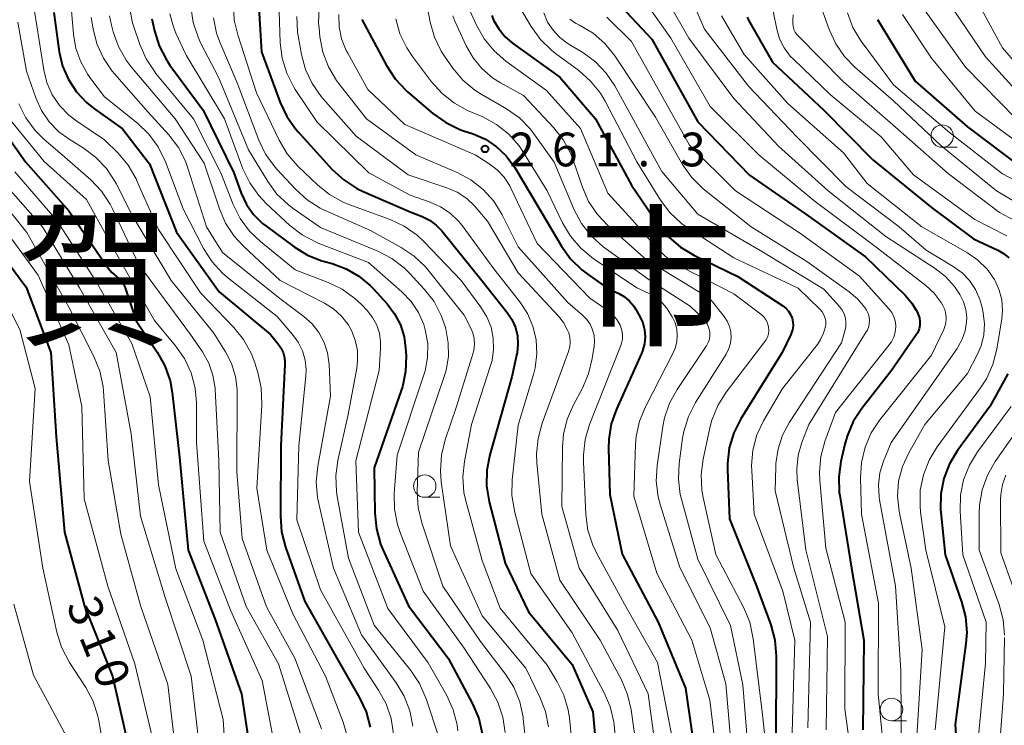
# Model space of a CAD drawing. Units: metres. Extents: x -77698 to -76000, y 27000 to 28500.
# Drawn here: x -76670 to -76561, y 27970 to 28048 of the extents above; entities that cross this region are included whole.
import ezdxf

# ---------------------------------------------------------------- set-up
doc = ezdxf.new("R2010")
doc.units = ezdxf.units.M
for name, color, linetype, lineweight in [('633100_広葉樹林', 7, 'Continuous', 13), ('710100_等高線(計曲線)', 7, 'Continuous', 40), ('710200_等高線(主曲線)', 7, 'Continuous', 13), ('731200_図化機測定による標高点', 7, 'Continuous', 40), ('811000_(注記)市・東京都の区', 7, 'Continuous', 80)]:
    doc.layers.add(name, color=color, linetype=linetype, lineweight=lineweight)
doc.styles.add('Style-Kanji', font='MS Gothic.ttf')
doc.styles.add('Style-WORKING', font='MS Gothic.ttf')

msp = doc.modelspace()

# ---------------------------------------------------------------- linework, layer by layer
at = {"layer": '633100_広葉樹林', "linetype": 'Continuous', "lineweight": 13}
for p, q in [((-76567.81, 28033.84), (-76566.14, 28033.84)), ((-76625.39, 27994.89), (-76623.72, 27994.89)), ((-76573.46, 27970.03), (-76571.79, 27970.03))]:
    msp.add_line(p, q, dxfattribs=at)
for centre in [(-76567.81, 28035.09), (-76625.39, 27996.14), (-76573.46, 27971.28)]:
    msp.add_circle(centre, 1.25, dxfattribs=at)
at = {"layer": '710100_等高線(計曲線)', "linetype": 'Continuous', "lineweight": 40, "flags": 128}
for points, elevation in [([(-76643.84, 28049.34), (-76643.53, 28044.47), (-76641.46, 28038.84), (-76640.72, 28037.26), (-76639.72, 28035.84), (-76639.47, 28035.55), (-76635.67, 28031.38), (-76634.39, 28030.2), (-76632.93, 28029.26), (-76632.23, 28028.93), (-76627, 28026.67), (-76625.68, 28026.15), (-76624.85, 28025.74), (-76624.1, 28025.19), (-76623.48, 28024.53), (-76619.05, 28019), (-76616.22, 28015.47), (-76615.69, 28014.68), (-76615.3, 28013.8), (-76615.08, 28012.87), (-76615.01, 28011.92), (-76615.12, 28010.97), (-76615.14, 28010.86), (-76615.71, 28008.29), (-76618.16, 27999.61), (-76618.49, 27997.9), (-76618.51, 27996.15), (-76618.22, 27994.38), (-76616.44, 27987.56), (-76613.86, 27982.14), (-76609, 27976.27)], 270), ([(-76603.55, 28049.52), (-76600.13, 28045.87), (-76595, 28036.68), (-76589.26, 28030.74), (-76583, 28026.41), (-76576.35, 28021.65), (-76571.94, 28017.37), (-76571.19, 28016.5), (-76570.6, 28015.51), (-76570.48, 28015.24), (-76570.35, 28014.85), (-76570.29, 28014.44), (-76570.3, 28014.03), (-76570.39, 28013.63), (-76570.54, 28013.24), (-76570.71, 28012.96), (-76573.45, 28009), (-76576.77, 28004.77), (-76577.72, 28003.31), (-76578.4, 28001.7), (-76578.65, 28000.81), (-76579.09, 27998.89), (-76579.32, 27997.17), (-76579.26, 27995.43), (-76579.21, 27995.08), (-76577.9, 27987), (-76576.52, 27979), (-76576.63, 27969)], 240), ([(-76666.67, 28048.82), (-76666.05, 28044.47), (-76665.67, 28042.88), (-76665.03, 28041.38), (-76664.14, 28040.02), (-76663.02, 28038.83), (-76662.24, 28038.2), (-76659, 28035.88), (-76656, 28032), (-76653, 28024.39), (-76648.24, 28017.76), (-76642.54, 28013), (-76641.72, 28012), (-76641.38, 28011.52), (-76641.14, 28010.99), (-76640.99, 28010.42), (-76640.95, 28009.84), (-76640.95, 28009.7), (-76641.38, 28000.62), (-76641.45, 27992.78), (-76641.32, 27991.04), (-76640.87, 27989.33), (-76638.71, 27983.29), (-76635, 27976.72), (-76632.64, 27972.59), (-76631.92, 27971), (-76631.47, 27969.32)], 290), ([(-76655.75, 28048.12), (-76655.46, 28046.78), (-76654.94, 28045.12), (-76654.13, 28043.57), (-76653.73, 28042.98), (-76650.03, 28037.97), (-76646.64, 28031), (-76645.82, 28028.75), (-76645.23, 28027.49), (-76644.43, 28026.35), (-76643.45, 28025.37), (-76643.08, 28025.08), (-76639.93, 28022.75), (-76638.44, 28021.84), (-76636.82, 28021.2), (-76636.54, 28021.12), (-76635.69, 28020.89), (-76634.14, 28020.33), (-76632.71, 28019.51), (-76631.44, 28018.45), (-76631.12, 28018.12), (-76629.58, 28016.43), (-76628.74, 28015.31), (-76628.09, 28014.07), (-76627.68, 28012.74), (-76627.51, 28011.49), (-76627.46, 28010.65)], 280), ([(-76632.38, 28048.07), (-76629.64, 28042.93), (-76628.69, 28041.46), (-76627.5, 28040.19), (-76627.31, 28040.02), (-76624.47, 28037.59), (-76623.05, 28036.58), (-76621.48, 28035.83), (-76621.17, 28035.72), (-76620, 28035.33), (-76618.63, 28034.73), (-76617.39, 28033.9), (-76616.31, 28032.87), (-76615.38, 28031.6), (-76613.52, 28028.48), (-76610.17, 28022.84), (-76609.16, 28021.43), (-76607.91, 28020.21), (-76607.32, 28019.77), (-76605, 28018.14), (-76603.8, 28017.57), (-76603.17, 28017.2), (-76602.61, 28016.72), (-76602.14, 28016.15), (-76601.95, 28015.85), (-76601.46, 28015), (-76601.13, 28014.29), (-76600.93, 28013.52), (-76600.86, 28012.74), (-76600.94, 28011.96), (-76601.14, 28011.2), (-76601.26, 28010.9), (-76604.05, 28004.71), (-76604.63, 28003.06), (-76604.91, 28001.34), (-76604.93, 28000.31), (-76604.79, 27995.21), (-76603.43, 27988.57)], 260), ([(-76617.92, 28048.51), (-76617.72, 28048), (-76617.15, 28047.01), (-76616.42, 28046.13), (-76615.61, 28045.44), (-76610.35, 28041.65), (-76606.37, 28037), (-76602.38, 28029.62), (-76599.37, 28025.2), (-76598.26, 28023.86), (-76596.94, 28022.72), (-76595.46, 28021.84), (-76590.54, 28019.46), (-76585.55, 28016.21), (-76585.21, 28015.94), (-76584.91, 28015.61), (-76584.68, 28015.24), (-76584.51, 28014.83), (-76584.42, 28014.4), (-76584.41, 28013.96), (-76584.47, 28013.53), (-76584.61, 28013.11), (-76584.66, 28013), (-76585.62, 28011), (-76590.22, 28003.61), (-76591, 28002.06), (-76591.51, 28000.39), (-76591.72, 27998.66), (-76591.71, 27997.93), (-76591.49, 27992.51), (-76588.47, 27985), (-76586.89, 27980.68), (-76586.43, 27979), (-76586.28, 27977.21), (-76586.31, 27967.69)], 250), ([(-76589.52, 28048.31), (-76589.35, 28048), (-76586.69, 28043.31), (-76581, 28037.97), (-76575.55, 28032.45), (-76569, 28027.12), (-76564.35, 28023.65), (-76561.64, 28022.39), (-76560.99, 28022.02), (-76560.41, 28021.54)], 230), ([(-76575, 28048.05), (-76570.82, 28041.18), (-76565, 28036.11), (-76558.67, 28031.33)], 220), ([(-76674.61, 28039), (-76669.79, 28032.21), (-76665, 28026.76), (-76660.62, 28020.39), (-76660.21, 28019.9), (-76659.73, 28019.49), (-76659.6, 28019.4), (-76659.32, 28019.18), (-76659.08, 28018.91), (-76658.89, 28018.6), (-76658.77, 28018.32), (-76657.49, 28014.51), (-76655.14, 28011.03), (-76654.29, 28009.51), (-76653.72, 28007.86), (-76653.49, 28006.56), (-76652.66, 27999.34), (-76651.72, 27989), (-76648.7, 27981.3), (-76645.77, 27973), (-76644.36, 27963.64)], 300), ([(-76674.72, 28025), (-76669.74, 28018.26), (-76666.97, 28011), (-76666.4, 28001.6), (-76665.48, 27991), (-76663.23, 27982.77), (-76660.14, 27975), (-76657.86, 27965), (-76657.33, 27954.67), (-76657.89, 27943), (-76656.84, 27933.16), (-76656.53, 27923), (-76656.4, 27919.43), (-76656.48, 27917.68), (-76656.87, 27915.98), (-76657.34, 27914.8), (-76659.12, 27911), (-76662.26, 27907), (-76668.03, 27897), (-76675.86, 27889)], 310), ([(-76627.46, 28010.65), (-76627.51, 28008.9), (-76627.86, 28007.2), (-76628, 28006.78), (-76631, 27998.15), (-76630.94, 27993.11), (-76630.77, 27991.37), (-76630.3, 27989.69), (-76630.05, 27989.08), (-76627.2, 27982.8), (-76622.79, 27977), (-76620.07, 27971.89), (-76619.38, 27970.29), (-76618.99, 27968.59)], 280), ([(-76560.5, 28008.61), (-76562.53, 28005), (-76566.11, 28000.1), (-76567.01, 27998.61), (-76567.64, 27996.99), (-76567.98, 27995.28), (-76568.01, 27993.53), (-76567.98, 27993.18), (-76567.5, 27988.5), (-76565.66, 27983.27), (-76565.22, 27981.59), (-76565.09, 27979.85), (-76565.17, 27978.61)], 230), ([(-76603.43, 27988.57), (-76599.42, 27981), (-76596.36, 27973.64), (-76595, 27964.11), (-76594.32, 27957), (-76595.82, 27951), (-76598.22, 27943.78), (-76599.55, 27933), (-76601.41, 27925), (-76601.18, 27914.82), (-76600.31, 27905), (-76600.66, 27895), (-76601.97, 27891.56), (-76602.73, 27889.99), (-76603.75, 27888.58), (-76605, 27887.36), (-76605.31, 27887.12), (-76613.45, 27881), (-76623, 27869.78), (-76625.83, 27865)], 260), ([(-76565.17, 27978.61), (-76566.38, 27969.62), (-76565.9, 27962.1), (-76564.56, 27958.85), (-76564.04, 27957.19), (-76563.82, 27955.46), (-76563.89, 27953.83), (-76564.98, 27945), (-76567.45, 27934.55), (-76569, 27925.77), (-76570.65, 27915), (-76573, 27903.42), (-76573.28, 27898.72), (-76575.3, 27892.7), (-76576.73, 27881), (-76578.38, 27871), (-76579.16, 27863.15)], 230), ([(-76609, 27976.27), (-76606.69, 27971), (-76605.73, 27960.27), (-76607, 27952.62), (-76608.59, 27948.58), (-76609.09, 27946.91), (-76609.29, 27945.18), (-76609.29, 27944.55), (-76609, 27936.61), (-76609.85, 27924.15), (-76609, 27913.43), (-76608.33, 27907), (-76609.64, 27898.75), (-76610.06, 27897.05), (-76610.77, 27895.46), (-76612.23, 27892.82), (-76613.21, 27891.38), (-76614.42, 27890.13), (-76614.9, 27889.73), (-76625, 27882.01), (-76631.33, 27875), (-76639, 27863.98)], 270)]:
    msp.add_lwpolyline(points, dxfattribs=dict(at, elevation=elevation))
at = {"layer": '710200_等高線(主曲線)', "linetype": 'Continuous', "lineweight": 13, "flags": 128}
for points, elevation in [([(-76625.33, 28050.72), (-76624.78, 28047.77), (-76624.31, 28046.09), (-76623.55, 28044.52), (-76623.12, 28043.85), (-76622.26, 28042.63), (-76621.14, 28041.3), (-76619.8, 28040.18), (-76619.11, 28039.74), (-76616.28, 28038.1), (-76614.85, 28037.1), (-76613.62, 28035.87), (-76613.12, 28035.2), (-76611, 28032.19), (-76608.75, 28026.89), (-76607.94, 28025.35), (-76606.86, 28023.98), (-76605.57, 28022.81), (-76605.42, 28022.7)], 256), ([(-76595.91, 28050.79), (-76594.25, 28047), (-76589.37, 28040.63), (-76584, 28035), (-76578.52, 28029.48), (-76572.62, 28025), (-76569.6, 28022.4), (-76566.59, 28020.58), (-76565.61, 28019.87), (-76564.77, 28019), (-76564.1, 28018), (-76563.61, 28016.89), (-76563.37, 28016), (-76563.25, 28015.4), (-76563.12, 28014.18), (-76563.2, 28012.95), (-76563.49, 28011.76), (-76563.89, 28010.83), (-76565, 28008.65), (-76569.75, 28003), (-76571.54, 27999.83), (-76572.24, 27998.31), (-76572.66, 27996.69), (-76572.79, 27995.02), (-76572.62, 27993.36), (-76572.57, 27993.11), (-76571.27, 27987), (-76570.04, 27977.96), (-76570.72, 27967)], 234), ([(-76581.61, 28050.39), (-76580.39, 28046.95), (-76579.66, 28045.36), (-76578.67, 28043.93), (-76577.55, 28042.77), (-76573.24, 28039), (-76567.97, 28034.03), (-76561.76, 28029), (-76558.39, 28026.99)], 224), ([(-76564.35, 28050.89), (-76561.11, 28044.89), (-76558.32, 28041.68)], 212), ([(-76668.82, 28049), (-76667.78, 28042.47), (-76667.43, 28041.04), (-76666.83, 28039.69), (-76666, 28038.46), (-76664.97, 28037.4), (-76664.1, 28036.74), (-76661, 28034.68), (-76659.49, 28033.17), (-76658.37, 28031.84), (-76657.49, 28030.33), (-76657.4, 28030.12), (-76655, 28024.68), (-76650.35, 28017.65), (-76646.64, 28013.8), (-76645.54, 28012.44), (-76644.69, 28010.92), (-76644.29, 28009.85), (-76643.95, 28008.77), (-76643.57, 28007.07), (-76643.5, 28005.33), (-76643.51, 28005.15), (-76644.08, 27995.92), (-76642.96, 27989), (-76640.07, 27981.93), (-76636.43, 27975), (-76634.46, 27969.86), (-76633.97, 27968.19)], 292), ([(-76664.69, 28049.01), (-76664.47, 28046.43), (-76664.2, 28044.84), (-76663.66, 28043.33), (-76662.87, 28041.93), (-76662.63, 28041.6), (-76661, 28039.46), (-76657.34, 28036.51), (-76656.08, 28035.31), (-76655.05, 28033.9), (-76654.24, 28032.23), (-76652.28, 28027), (-76649.99, 28022.59), (-76649.05, 28021.11), (-76647.88, 28019.83), (-76647.32, 28019.35), (-76641.82, 28015), (-76640.08, 28013), (-76639.45, 28012.14), (-76638.98, 28011.18), (-76638.68, 28010.16), (-76638.57, 28009.1), (-76638.6, 28008.36), (-76639.4, 28000.6), (-76639.61, 27992.39), (-76637, 27984.58), (-76632.14, 27975.86), (-76630.52, 27973.43), (-76629.69, 27971.9), (-76629.13, 27970.26), (-76628.87, 27968.54)], 288), ([(-76658.24, 28049.39), (-76657.89, 28047.68), (-76657.79, 28047.37), (-76657.09, 28045.27)], 282), ([(-76651.4, 28049.46), (-76651.15, 28047.73), (-76650.61, 28046.08), (-76650.28, 28045.38), (-76648.34, 28041.66), (-76645, 28033.56), (-76642.86, 28030.03), (-76641.83, 28028.63), (-76640.56, 28027.43), (-76640.04, 28027.03), (-76637, 28024.91), (-76630.6, 28022.28), (-76629.05, 28021.48), (-76627.67, 28020.42), (-76627.07, 28019.82), (-76625.42, 28018.03), (-76624.35, 28016.66), (-76623.54, 28015.11), (-76623.12, 28013.88), (-76623.05, 28013.62)], 276), ([(-76646.67, 28049.72), (-76646.57, 28047.98), (-76646.19, 28046.35), (-76644.1, 28039.9), (-76641.57, 28034.63), (-76640.68, 28033.12), (-76639.49, 28031.75), (-76637.33, 28029.66), (-76635.98, 28028.57), (-76634.45, 28027.72), (-76633.82, 28027.47), (-76629.25, 28025.8), (-76627.67, 28025.06), (-76626.24, 28024.06), (-76625.44, 28023.31), (-76621.33, 28019), (-76619.13, 28016.04), (-76618.47, 28014.98), (-76618.01, 28013.82), (-76617.76, 28012.59), (-76617.72, 28011.34), (-76617.9, 28010.11), (-76618.06, 28009.56), (-76620.17, 28003), (-76620.96, 27998.89), (-76621.14, 27997.16), (-76621.02, 27995.42), (-76620.78, 27994.33), (-76619, 27987.87), (-76617, 27982.54), (-76611.78, 27976.22), (-76610.64, 27974.36), (-76609.9, 27972.86), (-76609.43, 27971.25), (-76609.29, 27970.32), (-76608.55, 27963)], 272), ([(-76637.13, 28049.36), (-76637.19, 28047.64), (-76637.15, 28047.13), (-76637.04, 28046.12), (-76636.71, 28044.41), (-76636.09, 28042.78), (-76635.19, 28041.28), (-76634.97, 28040.99), (-76631.85, 28037), (-76626.36, 28033), (-76621.78, 28031.04), (-76620.24, 28030.21), (-76618.87, 28029.14), (-76617.71, 28027.84), (-76616.77, 28026.31), (-76615, 28022.77), (-76609.45, 28016.55), (-76607.83, 28015.17), (-76607.36, 28014.69), (-76606.99, 28014.15), (-76606.71, 28013.54), (-76606.54, 28012.9), (-76606.49, 28012.24), (-76606.53, 28011.69), (-76606.74, 28010.32), (-76607.15, 28008.63), (-76607.84, 28007.03), (-76608.85, 28005.19), (-76609.54, 28003.6), (-76609.95, 28001.9), (-76610.07, 28000.5), (-76610.13, 27993.87), (-76608.19, 27987), (-76603.92, 27980.08), (-76600.52, 27973), (-76599.16, 27962.84)], 264), ([(-76620.41, 28049.15), (-76619.64, 28047.44), (-76618.78, 28045.92), (-76617.68, 28044.57), (-76616.36, 28043.44), (-76611.83, 28040.17), (-76608.07, 28035.93), (-76605, 28028.73), (-76602.28, 28025.72), (-76599.84, 28022.9), (-76598.59, 28021.69), (-76597.15, 28020.71), (-76596.84, 28020.54), (-76591, 28017.54), (-76587.99, 28015.28), (-76587.71, 28015.02), (-76587.47, 28014.72), (-76587.29, 28014.38), (-76587.17, 28014.01), (-76587.13, 28013.83), (-76587.11, 28013.46), (-76587.15, 28013.09), (-76587.26, 28012.72), (-76587.43, 28012.39), (-76587.55, 28012.21), (-76591.84, 28006.58), (-76592.77, 28005.11), (-76593.44, 28003.49), (-76593.66, 28002.63), (-76594.42, 27999.14), (-76594.63, 27997.41), (-76594.55, 27995.67), (-76594.41, 27994.87), (-76593, 27988.51), (-76589.9, 27982.59), (-76589.23, 27980.98), (-76588.83, 27979.13), (-76587.86, 27971)], 252), ([(-76614.79, 28049.4), (-76613.53, 28047.27), (-76612.52, 28045.85), (-76611.28, 28044.63), (-76610.85, 28044.29), (-76608.24, 28042.37), (-76606.93, 28041.21), (-76605.84, 28039.85), (-76605.31, 28038.96), (-76601.78, 28032.22), (-76599.14, 28027.96), (-76598.1, 28026.57), (-76596.83, 28025.37), (-76596.06, 28024.82)], 248), ([(-76598.19, 28049.8), (-76596.01, 28045.99), (-76591, 28039.28), (-76586.04, 28033.96), (-76580.5, 28029), (-76574.1, 28023.9), (-76568.6, 28020.35), (-76567.45, 28019.45), (-76566.46, 28018.36), (-76566, 28017.69), (-76565.86, 28017.45), (-76565.45, 28016.65), (-76565.2, 28015.79), (-76565.09, 28014.89), (-76565.1, 28014.43), (-76565.25, 28013.43), (-76565.58, 28012.47), (-76566.06, 28011.59), (-76566.15, 28011.46), (-76573.51, 28001), (-76574.34, 27998.91), (-76574.74, 27997.61), (-76574.9, 27996.26), (-76574.83, 27994.9)], 236), ([(-76586.62, 28049), (-76586.22, 28047), (-76585.9, 28045.91), (-76585.39, 28044.9), (-76584.72, 28043.99), (-76584.34, 28043.59), (-76580.29, 28039.71), (-76574.62, 28035), (-76571, 28030.78), (-76564.19, 28025.81), (-76560.61, 28023.99)], 228), ([(-76570.14, 28049.67), (-76565.24, 28042.76), (-76559.59, 28037)], 216), ([(-76662.48, 28048.29), (-76662.27, 28047.03), (-76661.85, 28045.34), (-76661.13, 28043.75), (-76660.15, 28042.31), (-76659.91, 28042.02), (-76656.2, 28037.8), (-76653.85, 28035.22), (-76652.8, 28033.83), (-76652, 28032.28), (-76651.73, 28031.53), (-76649.65, 28025), (-76647.88, 28022.12), (-76641.5, 28017), (-76638.83, 28015), (-76637.92, 28014.18), (-76637.16, 28013.21), (-76636.58, 28012.12), (-76636.2, 28010.95), (-76636.02, 28009.68), (-76635.86, 28006.14), (-76637.29, 27998.35), (-76637.46, 27996.62), (-76637.32, 27994.88), (-76637.21, 27994.34), (-76635.55, 27987), (-76632.43, 27979.57), (-76628.57, 27974.24), (-76627.67, 27972.75), (-76627.05, 27971.12), (-76626.72, 27969.42)], 286), ([(-76660.45, 28048.46), (-76660.24, 28047.42), (-76660.05, 28046.7), (-76659.46, 28045.06), (-76658.59, 28043.54), (-76658.03, 28042.81), (-76653.14, 28037), (-76649.91, 28032.09), (-76648.23, 28027), (-76647.54, 28025.4), (-76646.59, 28023.94), (-76645.56, 28022.82), (-76641.47, 28019), (-76636.53, 28016.48), (-76635.53, 28015.85), (-76634.65, 28015.05)], 284), ([(-76653.73, 28048.7), (-76653.35, 28047.26), (-76653.06, 28046.54), (-76651.92, 28044.08), (-76647.68, 28037), (-76645.61, 28031.45), (-76644.86, 28029.88), (-76643.86, 28028.46), (-76643.03, 28027.6), (-76640.39, 28025.15), (-76639.02, 28024.09), (-76637.47, 28023.27), (-76637.23, 28023.17), (-76631.65, 28021), (-76627.93, 28017.74), (-76626.91, 28016.68), (-76626.09, 28015.46), (-76625.5, 28014.11), (-76625.32, 28013.51), (-76625.06, 28012), (-76625.08, 28010.46), (-76625.35, 28008.95), (-76625.48, 28008.53), (-76628.44, 27999.56), (-76628.77, 27995.3), (-76628.75, 27993.56), (-76628.43, 27991.85), (-76628.09, 27990.85), (-76625.55, 27984.45), (-76621, 27978.09), (-76618.07, 27973.62), (-76617.24, 27972.08), (-76616.7, 27970.43), (-76616.45, 27968.73)], 278), ([(-76648.9, 28048.26), (-76648.55, 28046.55), (-76648.18, 28045.53), (-76646.27, 28041), (-76643.85, 28034.64), (-76643.09, 28033.07), (-76642.06, 28031.66), (-76641.85, 28031.42), (-76639.77, 28029.17), (-76638.48, 28028), (-76637.01, 28027.07), (-76636.45, 28026.8), (-76631.42, 28024.58), (-76628.01, 28022.7), (-76626.56, 28021.73), (-76625.3, 28020.53), (-76625.01, 28020.18), (-76621, 28015.15), (-76620.28, 28013.79), (-76620.03, 28013.2), (-76619.89, 28012.57), (-76619.85, 28011.92), (-76619.93, 28011.28), (-76620.01, 28010.97), (-76621.84, 28005), (-76623.12, 28001.28), (-76623.53, 27999.58), (-76623.65, 27997.84), (-76623.55, 27996.62), (-76622.52, 27989.48), (-76619, 27981.71), (-76614.14, 27975.86), (-76612.57, 27972.66), (-76611.94, 27971.04), (-76611.61, 27969.33)], 274), ([(-76641.58, 28048.96), (-76641.46, 28045.47), (-76641.25, 28043.74), (-76640.74, 28042.07), (-76639.95, 28040.52), (-76639.8, 28040.28), (-76637.37, 28036.63), (-76631.61, 28031), (-76627, 28028.51), (-76624.8, 28027.75), (-76623.63, 28027.23), (-76622.55, 28026.51), (-76621.63, 28025.62), (-76621.24, 28025.13), (-76617.7, 28020.3), (-76614.82, 28016.65), (-76613.97, 28015.35), (-76613.36, 28013.92), (-76613, 28012.41), (-76612.91, 28010.86), (-76613.1, 28009.31), (-76613.29, 28008.55), (-76615, 28002.9), (-76615.65, 27996.84), (-76615.69, 27995.1), (-76615.38, 27993.21), (-76613.58, 27986.42), (-76609, 27979.8), (-76605.45, 27973.22), (-76604.76, 27971.62), (-76604.36, 27969.92), (-76604.31, 27969.52), (-76603.42, 27961)], 268), ([(-76639.6, 28048.4), (-76639.53, 28046.66), (-76639.46, 28046.24), (-76639.1, 28044.18), (-76638.65, 28042.5), (-76637.91, 28040.92), (-76636.91, 28039.49), (-76636.73, 28039.27), (-76633, 28035.08), (-76627.22, 28030.78), (-76622.91, 28029.33), (-76621.77, 28028.83), (-76620.72, 28028.14), (-76619.82, 28027.28), (-76619.7, 28027.14), (-76618.4, 28025.6), (-76615, 28019.86), (-76610.51, 28015.06), (-76609.93, 28014.33), (-76609.49, 28013.5), (-76609.37, 28013.2), (-76609.24, 28012.69), (-76609.2, 28012.16), (-76609.24, 28011.63), (-76609.38, 28011.12), (-76612.33, 28003.13), (-76612.78, 28001.45)], 266), ([(-76634.95, 28048.63), (-76634.91, 28047.25), (-76634.63, 28045.9), (-76634.13, 28044.61), (-76633.96, 28044.3), (-76631.73, 28040.27), (-76627.61, 28036.39), (-76619.79, 28033), (-76618.2, 28032), (-76617.31, 28031.32), (-76616.54, 28030.5), (-76615.93, 28029.55), (-76615.81, 28029.3), (-76612.88, 28023.12), (-76607, 28017.05), (-76605.01, 28015.66), (-76604.46, 28015.21), (-76604, 28014.66), (-76603.64, 28014.05), (-76603.59, 28013.94), (-76603.44, 28013.47), (-76603.37, 28012.99), (-76603.38, 28012.5), (-76603.48, 28012.03), (-76603.56, 28011.79), (-76607.04, 28003), (-76607.54, 28001.33), (-76607.74, 27999.6), (-76607.73, 27998.85), (-76607.46, 27992.96), (-76607.23, 27991.23), (-76606.7, 27989.57), (-76606.24, 27988.62), (-76603.17, 27983), (-76599.48, 27976.52), (-76597.64, 27967)], 262), ([(-76628.6, 28048.15), (-76628.14, 28046.46), (-76627.39, 28044.89), (-76626.76, 28043.94), (-76624.62, 28041.11), (-76623.46, 28039.81), (-76622.08, 28038.74), (-76620.61, 28037.95), (-76618.93, 28037.22), (-76617.4, 28036.39), (-76616.03, 28035.31), (-76614.88, 28034.01), (-76614.38, 28033.27), (-76611.76, 28029), (-76610.06, 28025.45), (-76609.17, 28023.95), (-76608.03, 28022.62), (-76606.64, 28021.48), (-76601.79, 28018.21), (-76600.4, 28017.56)], 258), ([(-76622.26, 28048.47), (-76622.03, 28047.88), (-76620.77, 28045.13), (-76620.01, 28043.78), (-76619.02, 28042.59), (-76617.84, 28041.58), (-76616.97, 28041.03), (-76614.38, 28039.62), (-76611.03, 28036.02), (-76609.95, 28034.64), (-76609.14, 28033.1), (-76608.87, 28032.4), (-76607.85, 28029.4), (-76607.15, 28027.8), (-76606.18, 28026.35), (-76605.01, 28025.12), (-76600.7, 28021.3), (-76593.68, 28017), (-76592.09, 28015), (-76591.74, 28014.48), (-76591.49, 28013.9), (-76591.34, 28013.29), (-76591.3, 28012.66), (-76591.37, 28012.04), (-76591.55, 28011.44), (-76591.85, 28010.83), (-76595.26, 28005.42), (-76596.05, 28003.87), (-76596.57, 28002.2), (-76596.7, 28001.46), (-76597.08, 27998.66), (-76597.17, 27996.92), (-76596.95, 27995.19), (-76596.82, 27994.67), (-76595, 27987.99), (-76591.37, 27980.63), (-76589.99, 27974.01), (-76589.1, 27963)], 254), ([(-76612.14, 28048.79), (-76611.71, 28047.78), (-76611.11, 28046.86), (-76610.36, 28046.06), (-76609.43, 28045.37), (-76607.81, 28044.39), (-76606.4, 28043.36)], 246), ([(-76609.23, 28048.09), (-76608.73, 28047.74), (-76608.52, 28047.63), (-76608.15, 28047.44), (-76606.66, 28046.54), (-76605.35, 28045.39), (-76604.25, 28044.02), (-76599.7, 28037.2), (-76596.69, 28031.94), (-76595.69, 28030.51), (-76594.46, 28029.27), (-76594.22, 28029.07), (-76589.07, 28025)], 244), ([(-76605.13, 28048.31), (-76602.38, 28045.62), (-76595.94, 28034.06), (-76590.8, 28029), (-76583.69, 28024.31), (-76577, 28019.48), (-76573.72, 28015.84), (-76573.42, 28015.44), (-76573.19, 28014.99), (-76573.04, 28014.51), (-76572.98, 28014.01), (-76572.98, 28013.86), (-76573.04, 28013.28), (-76573.2, 28012.72), (-76573.46, 28012.2), (-76573.71, 28011.84), (-76579.69, 28004.31), (-76580.87, 28001.11), (-76581.32, 27999.42)], 242), ([(-76600.1, 28048.9), (-76598, 28046), (-76593.63, 28038.37), (-76588.22, 28033), (-76582.08, 28027.92), (-76575, 28022.6), (-76569.64, 28018.46), (-76568.7, 28017.59), (-76567.93, 28016.57), (-76567.73, 28016.23), (-76567.52, 28015.77), (-76567.4, 28015.28), (-76567.36, 28014.78), (-76567.41, 28014.28), (-76567.55, 28013.79), (-76567.64, 28013.58), (-76569, 28010.71), (-76574.74, 28003.51), (-76575.7, 28002.06), (-76576.39, 28000.46), (-76576.8, 27998.77), (-76576.91, 27997.04), (-76576.81, 27993), (-76574.89, 27983.11), (-76574.95, 27973), (-76574.06, 27963.94)], 238), ([(-76592.38, 28048.46), (-76589.84, 28044.16), (-76585, 28038.72), (-76578.78, 28033.22), (-76576.18, 28029.82), (-76570.09, 28025), (-76565, 28022.1), (-76563.84, 28021.29), (-76562.83, 28020.29), (-76562, 28019.13), (-76561.92, 28018.99), (-76561.46, 28017.95), (-76561.18, 28016.85), (-76561.1, 28015.72), (-76561.19, 28014.76), (-76561.75, 28011.36), (-76562.18, 28009.67), (-76562.9, 28008.08), (-76563.55, 28007.07), (-76568.37, 28000.5), (-76569.27, 27999.01), (-76569.91, 27997.38), (-76570.25, 27995.67), (-76570.28, 27993.93), (-76570.22, 27993.25), (-76569.64, 27989), (-76567.52, 27980.48), (-76568.59, 27969)], 232), ([(-76584.38, 28048.57), (-76584.43, 28048), (-76584.45, 28047.65), (-76584.41, 28047.3), (-76584.31, 28046.96), (-76584.16, 28046.64), (-76583.95, 28046.36), (-76583.87, 28046.28), (-76578.85, 28041.15), (-76573, 28036.06), (-76567.13, 28030.87), (-76561.43, 28026.57), (-76559.21, 28025.38)], 226), ([(-76578.35, 28048.81), (-76577.74, 28047.17), (-76576.86, 28045.67), (-76576.73, 28045.5), (-76573.22, 28040.78), (-76567, 28035.49), (-76561.11, 28030.89), (-76555.68, 28028.04)], 222), ([(-76572.25, 28048.62), (-76569, 28043.74), (-76564.13, 28037.87), (-76557.56, 28033)], 218), ([(-76566.44, 28048.99), (-76563, 28043.92), (-76558.54, 28039), (-76551.42, 28034.58), (-76546.56, 28032.03), (-76545.57, 28031.4), (-76544.7, 28030.6), (-76543.99, 28029.67), (-76543.62, 28029), (-76543.11, 28027.66), (-76542.84, 28026.26), (-76542.82, 28024.78), (-76543.43, 28017), (-76543.01, 28013.95), (-76542.93, 28012.21), (-76543.15, 28010.48), (-76543.66, 28008.81), (-76543.88, 28008.31), (-76547.65, 28000.35), (-76549, 27995.48), (-76549.32, 27993.77)], 214), ([(-76670.66, 28047.78), (-76669.7, 28042.3), (-76668.67, 28039.33), (-76668.04, 28037.93), (-76667.17, 28036.66), (-76666.1, 28035.56), (-76664.95, 28034.73), (-76663.4, 28033.77), (-76662, 28032.73), (-76660.8, 28031.47), (-76659.84, 28030.01), (-76659.72, 28029.8), (-76657.86, 28026.14), (-76653.58, 28019), (-76648.84, 28013.16), (-76647.55, 28011.08), (-76646.87, 28009.76), (-76646.44, 28008.34), (-76646.26, 28006.87), (-76646.26, 28006.55), (-76646.29, 27997.71), (-76645.69, 27990.31), (-76643, 27982.69), (-76639.85, 27977), (-76636.86, 27969.14)], 294), ([(-76657.09, 28045.27), (-76656.39, 28043.67), (-76655.43, 28042.22), (-76655.31, 28042.06), (-76651.12, 28037), (-76648.09, 28031), (-76646.7, 28027.46), (-76645.92, 28025.9), (-76644.89, 28024.5), (-76643.67, 28023.34), (-76639.79, 28020.21), (-76636.13, 28018.81), (-76634.56, 28018.04), (-76633.15, 28017.02), (-76632.44, 28016.35), (-76631.8, 28015.66), (-76631.2, 28014.91), (-76630.73, 28014.06), (-76630.43, 28013.14), (-76630.29, 28012.18), (-76630.29, 28011.44), (-76630.47, 28009), (-76633.04, 27998.96), (-76632.75, 27991), (-76629.5, 27982.5), (-76625, 27976.46), (-76622.94, 27972.83), (-76622.22, 27971.25), (-76621.78, 27969.56), (-76621.7, 27968.91)], 282), ([(-76606.4, 28043.36), (-76605.2, 28042.1), (-76604.24, 28040.66), (-76599, 28031.13), (-76595, 28026.4), (-76587.81, 28022.19), (-76581, 28018.05), (-76579.24, 28016.12), (-76578.95, 28015.73), (-76578.73, 28015.3), (-76578.58, 28014.84), (-76578.52, 28014.36), (-76578.54, 28013.88), (-76578.61, 28013.54), (-76579, 28012.08), (-76584.8, 28003.25), (-76585.57, 28001.82), (-76586.08, 28000.27), (-76586.32, 27998.66), (-76586.33, 27998.31), (-76586.38, 27995.62), (-76584.34, 27987), (-76582.46, 27981), (-76582.75, 27969.25)], 246), ([(-76670.56, 28038.68), (-76669.78, 28037.12), (-76668.74, 28035.72), (-76667.75, 28034.74), (-76665.71, 28033), (-76662.55, 28030.22), (-76661.35, 28028.96), (-76660.38, 28027.51), (-76660.12, 28026.99), (-76657.19, 28020.81), (-76651.43, 28013)], 296), ([(-76671.33, 28036.67), (-76667.73, 28032.27), (-76663, 28028.02), (-76659.09, 28020.91), (-76655.44, 28014.56), (-76653.1, 28011.75), (-76652.11, 28010.32), (-76651.38, 28008.74), (-76650.94, 28007.05), (-76650.79, 28005.42), (-76650.77, 28001), (-76649.98, 27990.02), (-76647, 27982.32), (-76643.48, 27974.52), (-76641.87, 27966.13)], 298), ([(-76673.13, 28030.87), (-76667.93, 28025), (-76663.79, 28018.21), (-76659.71, 28011), (-76658.06, 28001.94), (-76657, 27992.8), (-76654.28, 27983.72), (-76651.37, 27975), (-76650.29, 27965.71), (-76649.03, 27955), (-76649.91, 27944.09), (-76649.4, 27933), (-76648.29, 27923.71), (-76646.98, 27917.43), (-76646.85, 27916.32), (-76646.92, 27915.2), (-76647.17, 27914.11), (-76647.62, 27913.07), (-76647.74, 27912.86), (-76649, 27910.72), (-76658.77, 27899), (-76665, 27890.66), (-76669.7, 27886.3), (-76679.36, 27875)], 304), ([(-76671, 28031.1), (-76666.31, 28025.69), (-76662.01, 28019), (-76657.98, 28012.02), (-76655.93, 28006.07), (-76655, 27996.27), (-76653.06, 27986.94), (-76650.06, 27979), (-76647.83, 27970.17), (-76647.12, 27959), (-76646.7, 27951), (-76647.4, 27940.6), (-76646.42, 27929.58), (-76644.8, 27921), (-76644.03, 27917.06), (-76643.9, 27915.82), (-76643.99, 27914.57), (-76644.29, 27913.36), (-76644.83, 27912.17), (-76646.12, 27909.88), (-76655, 27900.43), (-76663, 27890.02), (-76672.94, 27879)], 302), ([(-76673, 28028.47), (-76669.66, 28024.34), (-76665, 28016.06), (-76662.2, 28010.55), (-76661.54, 28008.93), (-76661.18, 28007.22), (-76661.13, 28006.69), (-76660.61, 27999), (-76659.21, 27990.79), (-76657, 27982.86), (-76653.96, 27974.04), (-76652.71, 27963.29), (-76651.96, 27954.04), (-76652.75, 27943), (-76652.11, 27931.89), (-76650.89, 27923), (-76650.65, 27918.4), (-76650.71, 27916.66), (-76651.08, 27914.96), (-76651.73, 27913.34), (-76652.41, 27912.2), (-76658.25, 27903.75), (-76665.87, 27893), (-76673.35, 27885)], 306), ([(-76673.48, 28026.52), (-76668.41, 28019.59), (-76665, 28011.85), (-76663.55, 28005), (-76663.27, 27994.73), (-76660.63, 27985), (-76657.64, 27976.36), (-76655.42, 27967), (-76654.49, 27957.51), (-76654.9, 27949), (-76655.24, 27938.76), (-76654.15, 27929), (-76653.46, 27918.54), (-76653.67, 27916.77), (-76653.93, 27915.51), (-76654.41, 27914.31), (-76654.87, 27913.52), (-76661, 27904.37)], 308), ([(-76589.07, 28025), (-76582.87, 28021.13), (-76578.16, 28017.76), (-76577.22, 28016.96), (-76576.44, 28016.01), (-76576.25, 28015.72), (-76576.07, 28015.36), (-76575.95, 28014.97), (-76575.91, 28014.57), (-76575.93, 28014.17), (-76576.02, 28013.78), (-76576.18, 28013.41), (-76576.26, 28013.29), (-76582.67, 28003), (-76583.44, 28001), (-76583.85, 27999.56), (-76584, 27998.07), (-76583.94, 27996.88), (-76582.97, 27989.03), (-76580.59, 27979.41), (-76580.71, 27969)], 244), ([(-76596.06, 28024.82), (-76591, 28021.55), (-76583.84, 28018.16), (-76581.4, 28015.78), (-76581.16, 28015.51), (-76580.97, 28015.19), (-76580.84, 28014.84), (-76580.77, 28014.48), (-76580.77, 28014.12), (-76580.8, 28013.9), (-76581.01, 28013.14), (-76581.34, 28012.44), (-76581.7, 28011.91), (-76585.59, 28007), (-76587.68, 28003.41), (-76588.42, 28001.83), (-76588.87, 28000.14), (-76589.03, 27998.41), (-76589.01, 27997.85), (-76588.75, 27993), (-76585.54, 27984.46), (-76584.2, 27979), (-76584.55, 27967.45)], 248), ([(-76605.42, 28022.7), (-76600.32, 28019), (-76595.85, 28016.15), (-76594.45, 28014.81), (-76594.15, 28014.49), (-76593.93, 28014.11), (-76593.76, 28013.7), (-76593.68, 28013.32), (-76593.66, 28012.91), (-76593.72, 28012.5), (-76593.84, 28012.11), (-76594.03, 28011.75), (-76594.06, 28011.7), (-76597.3, 28006.89), (-76598.14, 28005.36), (-76598.7, 28003.72), (-76598.89, 28002.75), (-76599.53, 27998.41), (-76599.62, 27996.67), (-76599.42, 27994.93), (-76599.17, 27993.97), (-76597, 27987.07), (-76593.62, 27980.38), (-76591.87, 27974.13), (-76591, 27963.83)], 256), ([(-76674.2, 28021), (-76670.43, 28013.57), (-76668.74, 28007), (-76669.37, 27996.63), (-76667.86, 27987), (-76666.33, 27979.88), (-76665.81, 27978.21)], 312), ([(-76600.4, 28017.56), (-76599.65, 28017.13), (-76598.99, 28016.58), (-76598.44, 28015.93), (-76598.22, 28015.58), (-76597.85, 28014.96), (-76597.54, 28014.31), (-76597.35, 28013.61), (-76597.29, 28012.89), (-76597.34, 28012.18), (-76597.53, 28011.48), (-76597.74, 28010.98), (-76600.82, 28004.97), (-76601.48, 28003.36), (-76601.85, 28001.65), (-76601.92, 28000.79), (-76602.14, 27995), (-76599.56, 27986.44), (-76595.67, 27979), (-76593.68, 27972.32), (-76592.28, 27961)], 258), ([(-76634.65, 28015.05), (-76633.92, 28014.12), (-76633.54, 28013.46), (-76633.11, 28012.37), (-76632.88, 28011.23), (-76632.85, 28010.06), (-76632.94, 28009.26), (-76633.89, 28004.11), (-76635.05, 27999), (-76635.28, 27997.27), (-76635.22, 27995.53), (-76635.13, 27994.99), (-76633.88, 27988.12), (-76631, 27980.65), (-76626.94, 27975.63), (-76625.96, 27974.18), (-76625.22, 27972.48), (-76623.8, 27968.2)], 284), ([(-76651.43, 28013), (-76650.12, 28011.09), (-76649.42, 28009.83), (-76648.95, 28008.47), (-76648.71, 28007.05), (-76648.7, 28006.87), (-76648.3, 27999), (-76648.15, 27991), (-76645.26, 27982.74), (-76641.65, 27976.35), (-76639, 27967.82)], 296), ([(-76623.05, 28013.62), (-76622.77, 28012.09), (-76622.76, 28010.54), (-76623.02, 28009.02), (-76623.2, 28008.43), (-76626.08, 27999.92), (-76626.22, 27995.49), (-76626.12, 27993.75), (-76625.72, 27992.05), (-76623.39, 27985), (-76619.17, 27978.83), (-76616.41, 27975.22), (-76615.48, 27973.75), (-76614.82, 27972.14), (-76614.44, 27970.43), (-76614.42, 27970.22), (-76613.77, 27964.23)], 276), ([(-76560.14, 28005), (-76563.88, 27999.94), (-76564.79, 27998.45), (-76565.43, 27996.83), (-76565.78, 27995.12), (-76565.82, 27993.35), (-76565.51, 27988.49), (-76562.92, 27981), (-76563, 27976.42), (-76563.91, 27966.81), (-76563.92, 27965.07), (-76563.61, 27963.25), (-76561.71, 27956.29), (-76562.59, 27945), (-76564.94, 27933.06), (-76567.3, 27923), (-76568.99, 27911.01), (-76571.24, 27900.76), (-76573.12, 27890.88), (-76574.41, 27881), (-76574.2, 27869.8), (-76574.68, 27867.32)], 228), ([(-76559.12, 28002.88), (-76561.92, 27998.87), (-76562.79, 27997.35), (-76563.38, 27995.72), (-76563.68, 27994), (-76563.72, 27993.08), (-76563.7, 27989), (-76561.48, 27982.95), (-76561.02, 27981.26), (-76560.87, 27979.53)], 226), ([(-76612.78, 28001.45), (-76612.94, 27999.71), (-76612.9, 27998.74), (-76612.36, 27993), (-76610.34, 27985.66), (-76605.87, 27979), (-76603.5, 27974.57), (-76602.81, 27972.96), (-76602.41, 27971.24), (-76601.22, 27962.78)], 266), ([(-76581.32, 27999.42), (-76581.48, 27997.69), (-76581.44, 27996.77), (-76580.76, 27989.24), (-76578.62, 27981), (-76578.66, 27971.34), (-76577.23, 27961)], 242), ([(-76560.72, 27997.37), (-76561.1, 27996.31), (-76561.29, 27995.2), (-76561.32, 27994.64), (-76561.3, 27988.7), (-76558.56, 27981)], 224), ([(-76574.83, 27994.9), (-76574.78, 27994.6), (-76573.02, 27985), (-76572.42, 27975.58), (-76572.34, 27965), (-76570.35, 27958.09), (-76570.02, 27956.38), (-76569.99, 27954.64), (-76570.02, 27954.23), (-76570.8, 27947.2), (-76573.36, 27939), (-76573.37, 27932.43), (-76573.52, 27930.69), (-76573.99, 27928.95), (-76577.7, 27919), (-76579, 27908.23), (-76580.64, 27899), (-76581.95, 27886.05), (-76585.64, 27875), (-76589, 27864.65)], 236), ([(-76671.1, 27983), (-76668.92, 27975.08), (-76665, 27967.79), (-76663.96, 27962.04)], 314), ([(-76560.87, 27979.28), (-76561.01, 27973), (-76561.6, 27965), (-76559.77, 27956.23)], 226), ([(-76665.81, 27978.21), (-76664.92, 27976.51), (-76663.1, 27973.72), (-76662.28, 27972.19), (-76661.74, 27970.53), (-76661.63, 27970), (-76660.74, 27965), (-76660.64, 27957.36), (-76660.22, 27953), (-76660.38, 27941.62), (-76659.46, 27931), (-76658.54, 27921.46), (-76659.85, 27915), (-76666.55, 27903.45), (-76673.4, 27894.6)], 312), ([(-76587.86, 27971), (-76586.77, 27961.23), (-76586.58, 27953), (-76590.47, 27941), (-76591.04, 27934.71), (-76591.35, 27932.99), (-76591.95, 27931.35), (-76592.08, 27931.07), (-76594.26, 27926.79), (-76594.91, 27925.17), (-76595.28, 27923.46), (-76595.35, 27922.26), (-76595.35, 27916.65), (-76594.24, 27911), (-76594.36, 27899.64), (-76594.82, 27893.41), (-76595.1, 27891.69), (-76595.67, 27890.05), (-76596.32, 27888.83), (-76599.98, 27883), (-76610.16, 27873), (-76616.02, 27864.13)], 252)]:
    msp.add_lwpolyline(points, dxfattribs=dict(at, elevation=elevation))
at = {"layer": '731200_図化機測定による標高点', "linetype": 'Continuous', "lineweight": 40}
msp.add_circle((-76618.68, 28033.66, 261.26), 0.375, dxfattribs=at)

# ---------------------------------------------------------------- texts
at = {"layer": '710100_等高線(計曲線)', "linetype": 'Continuous', "lineweight": 40, "style": 'Style-WORKING'}
for s, p in [('3', (-76665.3, 27982.89, -10)), ('1', (-76663.9, 27979.41, -10)), ('0', (-76662.49, 27975.94, -10))]:
    msp.add_text(s, height=3.75, rotation=292, dxfattribs=at).set_placement(p)
at = {"layer": '731200_図化機測定による標高点', "linetype": 'Continuous', "lineweight": 40, "style": 'Style-WORKING'}
for s, p in [('2', (-76615.97, 28031.72, -10)), ('6', (-76611.22, 28031.72, -10)), ('1', (-76606.47, 28031.72, -10)), ('3', (-76596.97, 28031.72, -10)), ('.', (-76601.72, 28031.72, -10))]:
    msp.add_text(s, height=3.75, dxfattribs=at).set_placement(p)
at = {"layer": '811000_(注記)市・東京都の区', "linetype": 'Continuous', "lineweight": 80, "style": 'Style-Kanji'}
for s, p in [('賀', (-76670.66, 28013.12)), ('市', (-76608.16, 28013.12))]:
    msp.add_text(s, height=12.5, dxfattribs=at).set_placement(p)

doc.saveas('drawing.dxf')
